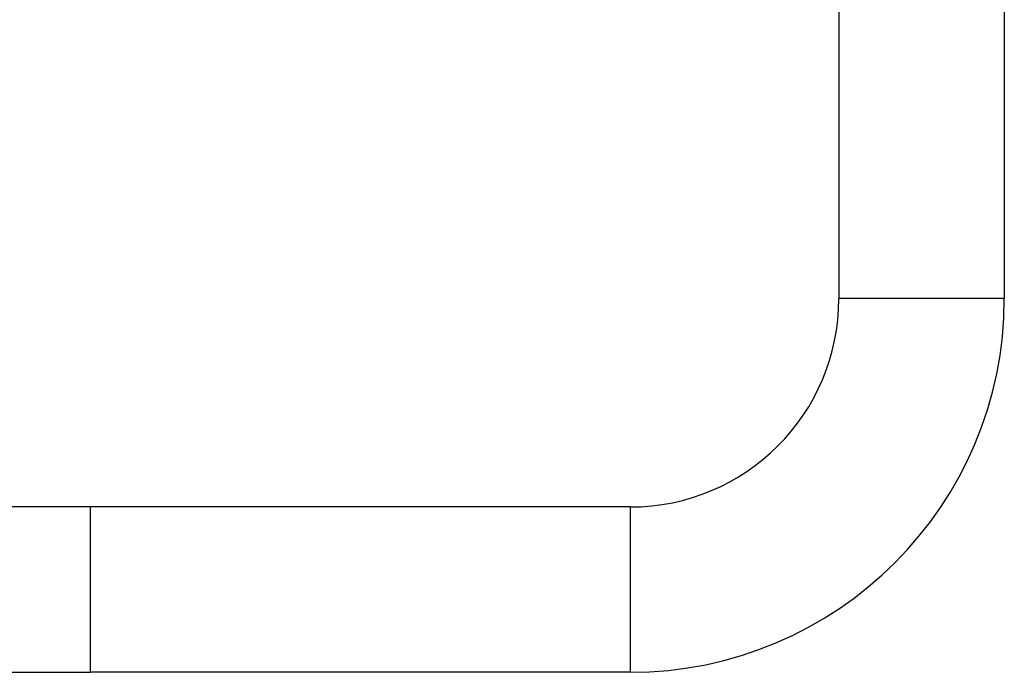
# Model space of a CAD drawing. Units: millimetres. Extents: x 3983 to 6248, y 2522 to 4297.
# Drawn here: x 4753 to 4976, y 2711 to 2859 of the extents above; entities that cross this region are included whole.
import ezdxf
from ezdxf.enums import TextEntityAlignment as Align

# ---------------------------------------------------------------- set-up
doc = ezdxf.new("R2010")
doc.units = ezdxf.units.MM
doc.layers.add('PF - Plate Loaded Kit', color=7, linetype='Continuous')
doc.styles.add('Annotative', font='arial.ttf')

# ---------------------------------------------------------------- blocks, each defined once
blk = doc.blocks.new('A$Cd6a7b26f')
at = {"color": 7, "linetype": 'Continuous', "lineweight": 25}
for p, q in [((138.15, 99.291), (150.15, 99.291)), ((150.15, 99.291), (150.15, 95.541)), ((138.15, 95.541), (150.15, 95.541)), ((154.875, 90.816), (154.875, 78.579)), ((158.625, 90.816), (154.875, 90.816)), ((158.625, 90.816), (158.625, 78.579)), ((154.875, 78.579), (154.875, 76.322)), ((156.75, 78.579), (154.875, 78.579)), ((158.625, 78.579), (156.75, 78.579)), ((158.625, 76.322), (158.625, 78.579))]:
    blk.add_line(p, q, dxfattribs=at)
for radius in [8.475, 4.725]:
    blk.add_arc((150.15, 90.816), radius, 0, 90, dxfattribs=at)
blk = doc.blocks.new('A$C32bce440')
at = {"layer": 'PF - Plate Loaded Kit', "xscale": 10, "yscale": 10, "zscale": 10, "rotation": 270}
blk.add_blockref('A$Cd6a7b26f', (0.04, 1807.26), dxfattribs=at)
at = {"layer": 'PF - Plate Loaded Kit', "style": 'Annotative'}
blk.add_attdef('873H', text='', height=100, dxfattribs=at).set_placement((1151.35, 83.33), align=Align.MIDDLE_CENTER)

msp = doc.modelspace()

# ---------------------------------------------------------------- block references
at = {"layer": 'PF - Plate Loaded Kit'}
msp.add_blockref('A$C32bce440', (3983.33, 2490.09), dxfattribs=at)

doc.saveas('drawing.dxf')
